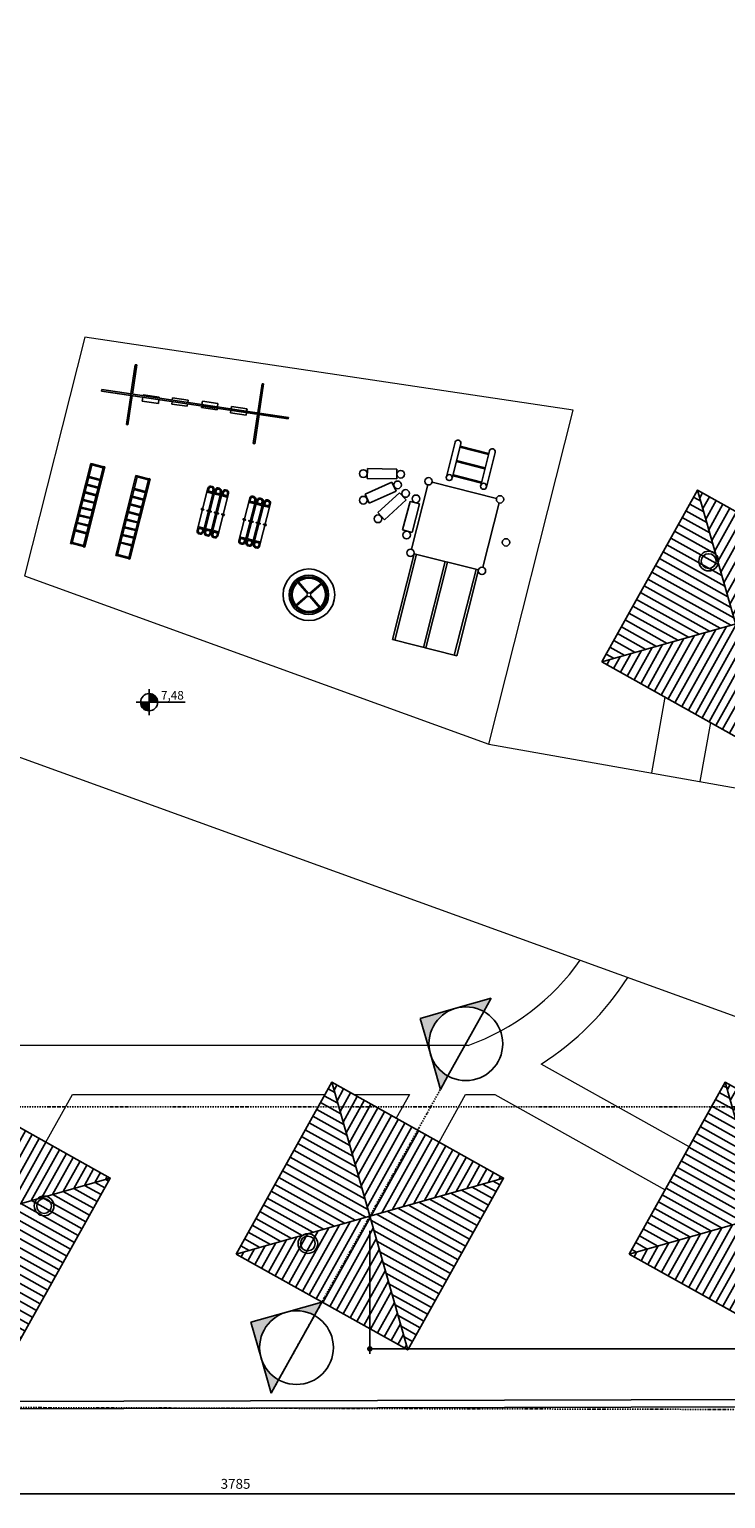
# Model space of a CAD drawing. Extents: x -10 to 425548, y -195476 to 25.
# Drawn here: x 417902 to 419318, y -192429 to -189442 of the extents above; entities that cross this region are included whole.
import ezdxf
from ezdxf.enums import TextEntityAlignment as Align

# ---------------------------------------------------------------- set-up
doc = ezdxf.new("R2010")
doc.units = 0
doc.header["$LTSCALE"] = 10
doc.linetypes.add('DASHDOT2', pattern=[0.5, 0.25, -0.125, 0, -0.125])
for name, color, linetype in [('A-ALVA-AC', 7, 'Continuous'), ('A-DIMS-F', 20, 'Continuous'), ('A-DIMS-NV', 162, 'Continuous'), ('A-GRAF-M', 184, 'Continuous'), ('T-251', 251, 'Continuous'), ('T-33', 33, 'Continuous'), ('U-LMTS-F', 194, 'DASHDOT2')]:
    doc.layers.add(name, color=color, linetype=linetype)
doc.styles.add('ROMANS', font='romans')
doc.styles.get("Standard").update_dxf_attribs({"font": 'ROMANS.shx'})
doc.dimstyles.new('COTA125', dxfattribs={"dimtxt": 20, "dimasz": 11.25, "dimexe": 10, "dimexo": 30, "dimgap": 10, "dimtad": 1, "dimdsep": 46, "dimtxsty": 'Standard', "dimblk1": 'DOT', "dimblk2": 'DOT', "dimsah": 1, "dimcen": 15, "dimclrd": 20, "dimclre": 20, "dimclrt": 170, "dimazin": 0, "dimtfac": 1, "dimtdec": 4, "dimtix": 1, "dimtmove": 1, "dimatfit": 3, "dimldrblk": 'DOT', "dimfxl": 0.035, "dimtolj": 1, "dimtzin": 0, "dimarcsym": 1})

# ---------------------------------------------------------------- blocks, each defined once
blk = doc.blocks.new('churras')
at = {"layer": 'T-33'}
h = blk.add_hatch(dxfattribs=at)
h.set_pattern_fill('ANSI31', color=34, scale=5, angle=225, style=0)
h.set_pattern_definition([(270, (396556.321, -53026.625), (15.875, -3e-15), [])])
h.paths.add_polyline_path([(396556.3, -52626.6), (396756.3, -52826.6), (396956.3, -52626.6)])
h.paths.add_polyline_path([(396756.3, -52826.6), (396556.3, -53026.6), (396956.3, -53026.6)])
h = blk.add_hatch(dxfattribs=at)
h.set_pattern_fill('ANSI31', color=34, scale=5, angle=135, style=0)
h.set_pattern_definition([(180, (396556.321, -53026.625), (-3e-15, -15.875), [])])
h.paths.add_polyline_path([(396956.3, -52626.6), (396756.3, -52826.6), (396956.3, -53026.6)])
h.paths.add_polyline_path([(396756.3, -52826.6), (396556.3, -52626.6), (396556.3, -53026.6)])
at = {"layer": 'A-ALVA-AC'}
blk.add_lwpolyline([(396556.3, -53026.6), (396956.3, -53026.6), (396956.3, -52626.6), (396556.3, -52626.6)], close=True, dxfattribs=at)
at = {"layer": 'T-33', "color": 34}
for p, q in [((396556.3, -53026.6), (396956.3, -52626.6)), ((396556.3, -52626.6), (396956.3, -53026.6))]:
    blk.add_line(p, q, dxfattribs=at)
blk = doc.blocks.new('BAL_01P')
at = {"color": 0, "linetype": 'ByBlock'}
for p, q in [((111, 230), (108, 230)), ((108, 230), (108, 170)), ((111, 170), (111, 230)), ((369, 170), (369, 230)), ((369, 230), (372, 230)), ((372, 230), (372, 170)), ((108, 170), (48, 170)), ((48, 170), (48, 167)), ((48, 167), (108, 167)), ((372, 170), (108, 170)), ((108, 167), (108, 170)), ((108, 167), (108, 107)), ((108, 167), (372, 167)), ((111, 107), (111, 167)), ((166, 172), (133, 172)), ((133, 172), (133, 170)), ((133, 167), (133, 159)), ((133, 159), (166, 159)), ((166, 170), (166, 172)), ((166, 159), (166, 167)), ((225, 175), (193, 175)), ((193, 175), (193, 170)), ((193, 167), (193, 162)), ((193, 162), (225, 162)), ((225, 170), (225, 175)), ((225, 162), (225, 167)), ((286, 177), (254, 177)), ((254, 177), (254, 170)), ((254, 167), (258, 167)), ((254, 167), (254, 164)), ((254, 164), (286, 164)), ((258, 167), (285, 167)), ((285, 167), (286, 167)), ((286, 170), (286, 177)), ((286, 164), (286, 167)), ((346, 175), (314, 175)), ((314, 175), (314, 170)), ((314, 167), (314, 162)), ((314, 162), (346, 162)), ((346, 170), (346, 175)), ((346, 162), (346, 167)), ((369, 107), (369, 167)), ((372, 170), (432, 170)), ((372, 167), (372, 170)), ((432, 167), (372, 167)), ((372, 167), (372, 107)), ((432, 170), (432, 167)), ((108, 107), (111, 107)), ((372, 107), (369, 107))]:
    blk.add_line(p, q, dxfattribs=at)
blk = doc.blocks.new('TRE_01P')
at = {"color": 0, "linetype": 'ByBlock'}
for p, q in [((246, 99), (78, 99)), ((78, 99), (78, 96)), ((78, 96), (246, 96)), ((78.5, 72), (78.5, 96)), ((80.5, 72), (80.5, 96)), ((105, 72), (105, 96)), ((107, 72), (107, 96)), ((121, 72), (121, 96)), ((123, 72), (123, 96)), ((137, 72), (137, 96)), ((139, 72), (139, 96)), ((153, 72), (153, 96)), ((155, 72), (155, 96)), ((169, 72), (169, 96)), ((171, 72), (171, 96)), ((185, 72), (185, 96)), ((187, 72), (187, 96)), ((201, 72), (201, 96)), ((203, 72), (203, 96)), ((217, 72), (217, 96)), ((219, 72), (219, 96)), ((243.5, 72), (243.5, 96)), ((245.5, 72), (245.5, 96)), ((246, 96), (246, 99)), ((246, 72), (78, 72)), ((78, 72), (78, 69)), ((78, 69), (246, 69)), ((246, 69), (246, 72))]:
    blk.add_line(p, q, dxfattribs=at)
blk = doc.blocks.new('GAN_02P')
for p, q in [((-0.495, 0.141), (-0.495, 0.166)), ((-0.495, -0.012), (-0.495, 0.013)), ((-0.445, 0.216), (0.455, 0.216)), ((0.455, 0.091), (-0.445, 0.091)), ((-0.445, 0.063), (0.455, 0.063)), ((-0.432, 0.196), (-0.387, 0.196)), ((-0.432, 0.107), (-0.387, 0.107)), ((-0.432, 0.043), (-0.387, 0.043)), ((-0.387, 0.107), (-0.387, 0.196)), ((-0.387, -0.047), (-0.387, 0.043)), ((-0.364, 0.107), (-0.364, 0.196)), ((-0.364, 0.196), (-0.359, 0.196)), ((-0.364, 0.107), (-0.359, 0.107)), ((-0.364, -0.047), (-0.364, 0.043)), ((-0.364, 0.043), (-0.359, 0.043)), ((-0.359, 0.107), (-0.359, 0.196)), ((-0.359, -0.047), (-0.359, 0.043)), ((-0.008, 0.216), (-0.008, 0.236)), ((-0.008, 0.063), (-0.008, 0.091)), ((-0.003, 0.241), (0.012, 0.241)), ((0.017, 0.216), (0.017, 0.236)), ((0.017, 0.063), (0.017, 0.091)), ((0.373, 0.196), (0.368, 0.196)), ((0.368, 0.107), (0.368, 0.196)), ((0.373, 0.107), (0.368, 0.107)), ((0.368, -0.047), (0.368, 0.043)), ((0.373, 0.043), (0.368, 0.043)), ((0.373, 0.107), (0.373, 0.196)), ((0.373, -0.047), (0.373, 0.043)), ((0.441, 0.196), (0.396, 0.196)), ((0.396, 0.107), (0.396, 0.196)), ((0.441, 0.107), (0.396, 0.107)), ((0.396, -0.047), (0.396, 0.043)), ((0.441, 0.043), (0.396, 0.043)), ((0.505, 0.166), (0.505, 0.141)), ((0.505, 0.013), (0.505, -0.012)), ((-0.495, -0.166), (-0.495, -0.141)), ((0.455, -0.062), (-0.445, -0.062)), ((-0.445, -0.091), (0.455, -0.091)), ((0.455, -0.216), (-0.445, -0.216)), ((-0.432, -0.047), (-0.387, -0.047)), ((-0.432, -0.11), (-0.387, -0.11)), ((-0.432, -0.2), (-0.387, -0.2)), ((-0.387, -0.2), (-0.387, -0.11)), ((-0.364, -0.047), (-0.359, -0.047)), ((-0.364, -0.11), (-0.359, -0.11)), ((-0.364, -0.2), (-0.364, -0.11)), ((-0.364, -0.2), (-0.359, -0.2)), ((-0.359, -0.2), (-0.359, -0.11)), ((-0.008, -0.091), (-0.008, -0.062)), ((-0.008, -0.236), (-0.008, -0.216)), ((0.012, -0.241), (-0.003, -0.241)), ((0.017, -0.091), (0.017, -0.062)), ((0.017, -0.236), (0.017, -0.216)), ((0.373, -0.047), (0.368, -0.047)), ((0.368, -0.2), (0.368, -0.11)), ((0.373, -0.11), (0.368, -0.11)), ((0.373, -0.2), (0.368, -0.2)), ((0.373, -0.2), (0.373, -0.11)), ((0.441, -0.047), (0.396, -0.047)), ((0.396, -0.2), (0.396, -0.11)), ((0.441, -0.11), (0.396, -0.11)), ((0.441, -0.2), (0.396, -0.2)), ((0.505, -0.141), (0.505, -0.166))]:
    blk.add_line(p, q)
for centre in [(0.003, 0.194), (0.003, 0.116), (0.003, 0.038), (0.003, -0.039), (0.003, -0.115), (0.003, -0.193)]:
    blk.add_circle(centre, 0.00708)
for centre, radius, start, end in [((-0.445, 0.166), 0.05, 90, 180), ((-0.445, 0.141), 0.05, 180, 270), ((-0.445, 0.013), 0.05, 90, 180), ((-0.432, 0.152), 0.0448, 90, 270), ((-0.432, -0.002), 0.0448, 90, 270), ((-0.003, 0.236), 0.005, 90, 180), ((0.012, 0.236), 0.005, 0, 90), ((0.441, 0.152), 0.0448, 270, 90), ((0.441, -0.002), 0.0448, 270, 90), ((0.455, 0.166), 0.05, 0, 90), ((0.455, 0.141), 0.05, 270, 0), ((0.455, 0.013), 0.05, 0, 90), ((-0.445, -0.012), 0.05, 180, 270), ((-0.445, -0.141), 0.05, 90, 180), ((-0.445, -0.166), 0.05, 180, 270), ((-0.432, -0.155), 0.0448, 90, 270), ((-0.003, -0.236), 0.005, 180, 270), ((0.012, -0.236), 0.005, 270, 360), ((0.441, -0.155), 0.0448, 270, 90), ((0.455, -0.012), 0.05, 270, 0), ((0.455, -0.141), 0.05, 0, 90), ((0.455, -0.166), 0.05, 270, 0)]:
    blk.add_arc(centre, radius, start, end)
blk = doc.blocks.new('GIR_01P')
for p, q in [((-0.157, 0.3), (-0.021, 0.029)), ((-0.139, 0.309), (-0.003, 0.038)), ((0.032, 0.026), (0.303, 0.162)), ((0.041, 0.008), (0.312, 0.144)), ((-0.304, -0.142), (-0.033, -0.006)), ((-0.295, -0.16), (-0.024, -0.024)), ((0.011, -0.036), (0.147, -0.307)), ((0.029, -0.027), (0.165, -0.298))]:
    blk.add_line(p, q)
at = {"const_width": 0.025}
blk.add_lwpolyline([(-0.029, -0.016, 1), (0.038, 0.018, 1)], format="xyb", close=True, dxfattribs=at)
for radius in [0.525, 0.4, 0.368, 0.34]:
    blk.add_circle((0.004, 0.001), radius)
blk = doc.blocks.new('nPLAY')
for p, q in [((-53.6, 100.9), (-53.6, 280.9)), ((-53.6, 280.9), (81.4, 280.9)), ((-48.6, 100.9), (-48.6, 280.9)), ((11.4, 100.9), (11.4, 280.9)), ((16.4, 100.9), (16.4, 280.9)), ((76.4, 100.9), (76.4, 280.9)), ((81.4, 100.9), (81.4, 280.9)), ((-61.1, -41.6), (-61.1, 93.4)), ((-53.6, 100.9), (81.4, 100.9)), ((88.9, -41.6), (88.9, 93.4)), ((-68, 60), (-88, 59.8)), ((-87.6, -0.2), (-88, 59.8)), ((-67.6, 0), (-68, 60)), ((-145.7, 38), (-129, 49)), ((-145.7, 38), (-112.8, -12.1)), ((-129, 49), (-96.1, -1.2)), ((-179.9, 8.1), (-167.5, 23.8)), ((-179.9, 8.1), (-132.8, -29.1)), ((-167.5, 23.8), (-120.4, -13.4)), ((-183.4, -24.1), (-188, -43.6)), ((-125, -37.9), (-183.4, -24.1)), ((-132.8, -29.1), (-120.4, -13.4)), ((-112.8, -12.1), (-96.1, -1.2)), ((-67.6, 0), (-87.6, -0.2)), ((-129.6, -57.4), (-188, -43.6)), ((-125, -37.9), (-129.6, -57.4)), ((-53.6, -49.1), (81.4, -49.1)), ((-28.1, -66.7), (-28.1, -139.2)), ((-16.1, -66.7), (-16.1, -139.2)), ((-16.1, -71.9), (43.9, -71.9)), ((-16.1, -73.9), (43.9, -73.9)), ((43.9, -66.7), (43.9, -139.2)), ((55.9, -66.7), (55.9, -139.2)), ((-16.1, -101.9), (43.9, -101.9)), ((-16.1, -103.9), (43.9, -103.9)), ((-16.1, -131.9), (43.9, -131.9)), ((-16.1, -133.9), (43.9, -133.9))]:
    blk.add_line(p, q)
for centre, radius in [((-61.1, 100.9), 7.5), ((88.9, 100.9), 7.5), ((-77.7, 68), 7.79), ((-142.1, 50.1), 7.79), ((122.1, 32.7), 7.5), ((-180.3, 20.7), 7.79), ((-193.5, -31.6), 7.79), ((-120.5, -26.6), 7.79), ((-100.3, -13.6), 7.79), ((-77.2, -8.2), 7.79), ((-119.4, -49.1), 7.79), ((-61.1, -49.1), 7.5), ((88.9, -49.1), 7.5), ((-22.1, -66.7), 6), ((49.9, -66.7), 6)]:
    blk.add_circle(centre, radius)
for centre in [(-22.1, -139.2), (49.9, -139.2)]:
    blk.add_arc(centre, 6, 180, 0)
blk = doc.blocks.new('nINDCORT')
h = blk.add_hatch(color=256)
h.paths.add_polyline_path([(0, 0.849), (-0.424, 0.424, -0.414214), (0.424, 0.424)])
h.paths.add_polyline_path([(-0.424, 0.424), (-0.849, 0), (-0.6, 0, -0.198912)])
h.paths.add_polyline_path([(0.424, 0.424, -0.198912), (0.6, 0), (0.849, 0)])
for p, q in [((-0.424, 0.424), (0, 0.849)), ((0.424, 0.424), (0, 0.849)), ((-0.424, 0.424), (-0.849, 0)), ((0.424, 0.424), (0.849, 0)), ((0.424, 0.424), (0.849, 0)), ((-0.6, 0), (-0.849, 0)), ((0.6, 0), (-0.6, 0)), ((0.6, 0), (0.849, 0))]:
    blk.add_line(p, q)
at = {"color": 0}
blk.add_line((0.6, 0), (0.849, 0), dxfattribs=at)
blk.add_circle((0, 0), 0.6)
at = {"color": 24, "style": 'ROMANS', "flags": 4}
blk.add_attdef('PRANCHA', text='', height=0.3, dxfattribs=at).set_placement((0, -0.4), align=Align.CENTER)
blk = doc.blocks.new('ANP')
h = blk.add_hatch(color=256)
h.paths.add_polyline_path([(0, 0.14), (0, 0), (0.14, 0, 0.414214)])
h.paths.add_polyline_path([(0, 0), (-0.14, 0, 0.414214), (0, -0.14)])
for p, q in [((-0.21, 0), (0.589, 0)), ((0, 0.21), (0, -0.21))]:
    blk.add_line(p, q)
blk.add_circle((0, 0), 0.14)
blk.add_arc((0.002, 0.002), 0.143, 181.2454, 268.7546)
at = {"linetype": 'Continuous', "flags": 4}
for tag, p in [('PA', (0.193, 0.043)), ('PO', (0.193, -0.179))]:
    blk.add_attdef(tag, p, '', height=0.14, dxfattribs=at)
blk = doc.blocks.new('DOT')
at = {"color": 0, "linetype": 'ByBlock'}
blk.add_line((-0.5, 0), (-1, 0), dxfattribs=at)
at = {"color": 0, "linetype": 'ByBlock', "const_width": 0.5}
blk.add_lwpolyline([(-0.25, 0, 1), (0.25, 0, 1)], format="xyb", close=True, dxfattribs=at)
blk = doc.blocks.new('*D232')
at = {"layer": 'A-DIMS-F', "color": 20, "lineweight": -2, "transparency": 16777216}
for p, q in [((416428.8, -192280.3), (416428.8, -192429.3)), ((420213.8, -192270.3), (420213.8, -192429.3)), ((416440, -192419.3), (420202.5, -192419.3))]:
    blk.add_line(p, q, dxfattribs=at)
at = {"layer": 'Defpoints', "color": 0, "transparency": 16777216}
for p in [(416428.8, -192250.3), (420213.8, -192240.3), (420213.8, -192419.3)]:
    blk.add_point(p, dxfattribs=at)
at = {"layer": 'A-DIMS-F', "color": 20, "lineweight": -2, "transparency": 16777216, "xscale": 11.25, "yscale": 11.25, "zscale": 11.25, "rotation": 180}
blk.add_blockref('DOT', (416428.8, -192419.3), dxfattribs=at)
at = {"layer": 'A-DIMS-F', "color": 20, "lineweight": -2, "transparency": 16777216, "xscale": 11.25, "yscale": 11.25, "zscale": 11.25}
blk.add_blockref('DOT', (420213.8, -192419.3), dxfattribs=at)
at = {"layer": 'A-DIMS-F', "color": 170, "transparency": 16777216, "insert": (418321.3, -192399.3), "char_height": 20, "attachment_point": 5}
blk.add_mtext('\\A1;3785', dxfattribs=at)
blk = doc.blocks.new('*D424')
at = {"layer": 'A-DIMS-F', "color": 20, "lineweight": -2, "transparency": 16777216}
for p, q in [((418594.4, -191885), (418594.4, -192134.8)), ((420213.8, -192092.4), (420213.8, -192134.8)), ((418605.7, -192124.8), (420202.5, -192124.8))]:
    blk.add_line(p, q, dxfattribs=at)
at = {"layer": 'Defpoints', "color": 0, "transparency": 16777216}
for p in [(418594.4, -191855), (420213.8, -192062.4), (420213.8, -192124.8)]:
    blk.add_point(p, dxfattribs=at)
at = {"layer": 'A-DIMS-F', "color": 20, "lineweight": -2, "transparency": 16777216, "xscale": 11.25, "yscale": 11.25, "zscale": 11.25, "rotation": 180}
blk.add_blockref('DOT', (418594.4, -192124.8), dxfattribs=at)
at = {"layer": 'A-DIMS-F', "color": 20, "lineweight": -2, "transparency": 16777216, "xscale": 11.25, "yscale": 11.25, "zscale": 11.25}
blk.add_blockref('DOT', (420213.8, -192124.8), dxfattribs=at)
at = {"layer": 'A-DIMS-F', "color": 170, "transparency": 16777216, "insert": (419404.1, -192104.8), "char_height": 20, "attachment_point": 5}
blk.add_mtext('\\A1;1619.34', dxfattribs=at)

msp = doc.modelspace()

# ---------------------------------------------------------------- hatches: boundary and pattern name
at = {"layer": 'T-251'}
h = msp.add_hatch(color=252, dxfattribs=at)
h.paths.add_polyline_path([(405830.8, -186325.239), (405830.8, -186325.239), (405830.801, -186339.687), (405830.801, -186337.743), (405830.802, -186330.21), (405830.8, -186325.239), (405830.801, -186340.236), (405830.801, -186339.687), (405830.8, -186325.239), (405830.8, -186310.239), (405815.804, -186310.278), (405815.804, -186325.278), (405223.753, -186325.278), (405223.753, -186340.278), (405830.797, -186340.278)])
h.paths.add_polyline_path([(405300.213, -188815.278), (405435.213, -188815.279), (405435.213, -188800.279), (405435.213, -188795.279), (405420.213, -188795.279), (405420.213, -188800.279), (405300.213, -188800.279), (405300.213, -188795.279), (405285.214, -188795.279), (405285.214, -188800.279), (405216.375, -188800.279), (405216.375, -188815.279), (405285.213, -188815.277), (405285.213, -189230.278), (405169.721, -189230.278), (405169.721, -189245.278), (405381.738, -189245.277), (405384.726, -189245.31), (405384.726, -189230.278), (405300.213, -189230.278)], flags=16)
h.paths.add_polyline_path([(403996.209, -188865.26), (404006.209, -188865.26), (404006.209, -188850.261), (403981.209, -188850.261), (403981.209, -189015.26), (403976.209, -189015.26), (403976.209, -189030.26), (403981.209, -189030.26), (403981.209, -189230.273), (403911.209, -189230.275), (403911.209, -189245.278), (404104.959, -189245.278), (404104.959, -189230.274), (403996.209, -189230.273)], flags=16)
h.paths.add_polyline_path([(402656.286, -188710.244), (402671.286, -188710.25), (402671.3, -188700.25), (403816.209, -188700.259), (403816.209, -188710.268), (403831.209, -188710.274), (403831.209, -188700.274), (403836.246, -188700.208), (403836.252, -188685.221), (403831.209, -188685.274), (403831.209, -188455.273), (403816.209, -188455.273), (403816.209, -188685.274), (402656.3, -188685.25)])
h.paths.add_polyline_path([(423213.753, -191140.273), (420213.753, -191140.273), (420213.753, -192240.273), (423213.753, -192240.273)])
h.paths.add_polyline_path([(420228.753, -192225.273), (420228.753, -191940.273), (423198.753, -191940.273), (423198.753, -192225.273)], flags=16)
h.paths.add_polyline_path([(420228.753, -191925.273), (420228.753, -191155.273), (423198.753, -191155.273), (423198.753, -191925.273)], flags=16)
h.paths.add_polyline_path([(406436.231, -189245.276), (406436.231, -189230.276), (406311.231, -189230.276), (406311.231, -189245.279)], flags=17)
h.paths.add_polyline_path([(404536.253, -186075.273), (404536.253, -186060.273), (404623.753, -186060.273), (404623.753, -186325.278), (404743.753, -186325.278), (404743.753, -186340.278), (404608.753, -186340.278), (404608.753, -186075.273)])
h.paths.add_polyline_path([(404056.253, -186075.273), (403996.209, -186075.273), (403996.189, -186550.278), (403981.195, -186550.272), (403981.209, -186075.273), (403853.709, -186075.273), (403853.709, -186060.273), (404056.254, -186060.273)])
h.paths.add_polyline_path([(403981.215, -186860.285), (403996.207, -186860.279), (403996.207, -186865.273), (405568.809, -186865.273), (405568.809, -186810.273), (405588.809, -186810.273), (405588.809, -186860.273), (405788.809, -186860.273), (405788.809, -186660.273), (405588.809, -186660.273), (405588.809, -186710.273), (405568.809, -186710.273), (405568.809, -186640.273), (405808.809, -186640.273), (405808.809, -186864.273), (406108.798, -186864.273), (406108.798, -186615.273), (406138.798, -186615.273), (406138.798, -186630.273), (406123.798, -186630.273), (406123.798, -187265.273), (406108.798, -187265.273), (406108.798, -186880.273), (405568.809, -186880.273), (405371.253, -186880.273), (405371.253, -187180.273), (405356.253, -187180.273), (405356.253, -186880.273), (404621.253, -186880.273), (404621.253, -188435.319), (405231.591, -188435.319), (405231.597, -188450.277), (404621.253, -188450.273), (404621.253, -188573.116), (404606.253, -188573.11), (404606.253, -186880.273), (403996.209, -186880.273), (403996.209, -188685.273), (404606.253, -188685.273), (404606.259, -188673.11), (404621.259, -188673.116), (404621.259, -188685.273), (404735.552, -188685.32), (404735.546, -188700.228), (403936.246, -188699.902), (403936.252, -188685.263), (403981.209, -188685.278)])
h.paths.add_polyline_path([(406070.798, -186325.237), (406070.798, -186310.237), (406055.798, -186310.237), (406055.798, -186340.237), (406100.809, -186340.237), (406100.809, -186325.274)])
h.paths.add_polyline_path([(406108.831, -186390.278), (406108.831, -186375.278), (406138.798, -186375.278), (406138.798, -186390.278)])
h.paths.add_polyline_path([(403103.709, -186060.273), (403373.709, -186060.273), (403373.709, -186075.273), (403313.753, -186075.273), (403313.753, -186100.273), (403163.753, -186100.273), (403163.753, -186075.273), (403103.709, -186075.273)])
h.paths.add_polyline_path([(402353.709, -186060.273), (402623.709, -186060.273), (402623.709, -186075.273), (402563.709, -186075.273), (402563.709, -186100.273), (402413.709, -186100.273), (402413.709, -186075.273), (402353.709, -186075.273)])
h.paths.add_polyline_path([(405356.253, -187823.773), (405371.253, -187823.773), (405371.253, -188435.273), (405395.916, -188435.273), (405395.91, -188450.278), (405331.597, -188450.28), (405331.597, -188435.273), (405356.253, -188435.273)], flags=17)
h.paths.add_polyline_path([(405495.91, -188450.319), (405495.916, -188435.273), (406108.798, -188435.273), (406108.798, -187745.278), (406123.798, -187745.278), (406123.798, -188450.273), (405613.709, -188450.273), (405613.695, -188460.273), (405598.709, -188460.267), (405598.709, -188450.279)], flags=17)
h.paths.add_polyline_path([(403056.244, -189230.272), (403306.244, -189230.272), (403306.244, -189245.278), (403056.244, -189245.278)], flags=17)
h.paths.add_polyline_path([(403706.244, -189245.272), (403851.209, -189245.275), (403851.209, -189230.275), (403831.209, -189230.273), (403831.209, -189030.26), (403896.209, -189030.26), (403896.209, -189015.26), (403831.209, -189015.259), (403831.209, -188865.259), (403896.209, -188865.26), (403896.209, -188850.261), (403831.209, -188850.26), (403831.209, -188810.274), (403816.209, -188810.274), (403816.209, -188850.259), (403709.249, -188850.259), (403709.249, -188865.259), (403816.209, -188865.259), (403816.209, -189230.273), (403706.244, -189230.272)], flags=17)
h.paths.add_polyline_path([(404729.709, -189245.269), (404504.959, -189245.278), (404504.959, -189230.277), (404613.709, -189230.278), (404613.709, -188865.263), (404096.209, -188865.261), (404096.209, -188850.261), (404628.709, -188850.263), (404628.709, -189230.278), (404729.709, -189230.278)], flags=16)
h.paths.add_polyline_path([(405019.721, -189245.278), (404879.709, -189245.278), (404879.709, -189230.278), (404980.709, -189230.278), (404980.709, -188924.273), (404860.709, -188924.273), (404860.709, -189110.278), (404748.709, -189110.278), (404748.709, -188914.278), (404761.709, -188914.278), (404761.709, -189097.278), (404847.709, -189097.278), (404847.709, -188700.273), (404835.546, -188700.273), (404835.552, -188685.272), (404975.097, -188685.273), (404975.097, -188700.27), (404862.709, -188700.268), (404862.709, -188909.273), (405080.694, -188909.273), (405080.694, -188700.273), (405075.097, -188700.273), (405075.097, -188685.273), (405300.213, -188685.274), (405300.213, -188705.279), (405285.213, -188705.279), (405285.213, -188700.275), (405095.694, -188700.275), (405095.694, -188924.273), (404995.709, -188924.273), (404995.709, -189230.278), (405019.721, -189230.278)], flags=17)
edge = h.paths.add_edge_path(flags=17)
edge.add_line((404104.959, -189245.275), (404104.959, -189230.274))
edge.add_line((404104.959, -189230.274), (403996.209, -189230.273))
edge.add_line((403996.209, -189230.273), (403996.209, -188865.26))
edge.add_line((403996.209, -188865.26), (404006.209, -188865.26))
edge.add_line((404006.209, -188865.26), (404006.209, -188850.261))
edge.add_line((404006.209, -188850.261), (403981.209, -188850.261))
edge.add_line((403981.209, -188850.261), (403981.209, -189015.26))
edge.add_line((403981.209, -189015.26), (403976.209, -189015.26))
edge.add_line((403976.209, -189015.26), (403976.209, -189030.26))
edge.add_line((403976.209, -189030.26), (403981.209, -189030.26))
edge.add_line((403981.209, -189030.26), (403981.209, -189230.273))
edge.add_line((403981.209, -189230.273), (403911.209, -189230.275))
edge.add_line((403911.209, -189230.275), (403911.209, -189245.278))
edge.add_line((403911.209, -189245.278), (404104.959, -189245.278))
edge.add_line((405384.726, -189245.31), (405384.726, -189230.278))
edge.add_line((405384.726, -189230.278), (405300.213, -189230.278))
edge.add_line((405300.213, -189230.278), (405300.213, -188815.278))
edge.add_line((405300.213, -188815.278), (405435.213, -188815.279))
edge.add_line((405435.213, -188815.279), (405435.213, -188800.279))
edge.add_line((405435.213, -188800.279), (405435.213, -188795.279))
edge.add_line((405435.213, -188795.279), (405420.213, -188795.279))
edge.add_line((405420.213, -188795.279), (405420.213, -188800.279))
edge.add_line((405420.213, -188800.279), (405300.213, -188800.279))
edge.add_line((405300.213, -188800.279), (405300.213, -188795.279))
edge.add_line((405300.213, -188795.279), (405285.214, -188795.279))
edge.add_line((405285.214, -188795.279), (405285.214, -188800.279))
edge.add_line((405285.214, -188800.279), (405216.375, -188800.279))
edge.add_line((405216.375, -188800.279), (405216.375, -188815.279))
edge.add_line((405216.375, -188815.279), (405285.213, -188815.277))
edge.add_line((405285.213, -188815.277), (405285.213, -189230.278))
edge.add_line((405285.213, -189230.278), (405169.721, -189230.278))
edge.add_line((405169.721, -189230.278), (405170.461, -189245.276))
edge.add_line((405170.461, -189245.276), (405373.521, -189245.278))
h.paths.add_polyline_path([(406413.709, -188600.273), (406413.709, -189030.273), (406398.709, -189030.273), (406398.709, -188585.273), (406513.753, -188585.273), (406513.753, -188600.273)])
h.paths.add_polyline_path([(406913.731, -188585.273), (407029.309, -188585.273), (407029.309, -188600.273), (406913.731, -188600.273)])
h.paths.add_polyline_path([(408563.776, -188585.273), (408463.753, -188585.273), (408463.753, -188600.273), (408563.776, -188600.273)])
h.paths.add_polyline_path([(406038.709, -189035.274), (406053.709, -189035.274), (406053.709, -188960.273), (406033.709, -188960.273), (406033.709, -189010.273), (405833.709, -189010.273), (405833.709, -188810.273), (406033.709, -188810.273), (406033.709, -188860.273), (406053.709, -188860.273), (406053.709, -188790.273), (405813.709, -188790.273), (405813.709, -189030.273), (406038.709, -189030.273)], flags=16)
h.paths.add_polyline_path([(405534.726, -189230.263), (405534.726, -189245.276), (406141.231, -189245.278), (406141.231, -189230.278), (406053.709, -189230.278), (406053.709, -189125.274), (406038.709, -189125.274), (406038.709, -189230.278), (405613.709, -189230.278), (405613.701, -188630.275), (405598.709, -188630.269), (405598.709, -188685.275), (405420.213, -188685.274), (405420.213, -188705.279), (405435.213, -188705.279), (405435.213, -188700.273), (405598.709, -188700.271), (405598.709, -189230.278)], flags=17)
h.paths.add_polyline_path([(402496.253, -188380.272), (402496.253, -188365.272), (402257.817, -188365.272), (402257.817, -188380.272)])
h.paths.add_polyline_path([(400628.753, -186075.273), (401123.709, -186075.273), (401123.709, -186060.273), (400613.753, -186060.273), (400613.753, -189205.278), (400628.753, -189205.278), (400628.753, -188255.289), (401118.753, -188255.289), (401118.774, -188262.788), (401133.746, -188262.794), (401133.753, -188240.289), (400628.753, -188240.289)])
h.paths.add_polyline_path([(401603.709, -186060.273), (401873.709, -186060.273), (401873.709, -186075.273), (401813.709, -186075.273), (401813.709, -186100.273), (401663.709, -186100.273), (401663.709, -186075.273), (401603.709, -186075.273)])
h.paths.add_polyline_path([(404254.959, -189230.279), (404354.959, -189230.279), (404354.959, -189245.314), (404254.959, -189245.314)], flags=17)
h.paths.add_polyline_path([(402656.244, -189245.278), (402656.244, -189230.254), (402496.253, -189230.254), (402496.253, -188900.25), (402746.243, -188900.25), (402746.243, -188885.25), (402671.292, -188885.25), (402671.292, -188880.251), (402656.3, -188880.245), (402656.3, -188885.25), (402496.253, -188885.25), (402496.253, -188595.278), (402481.253, -188595.278), (402481.253, -189230.254), (402272.817, -189230.254), (402272.817, -189221.534), (402257.817, -189221.534), (402257.817, -189230.236), (401922.75, -189230.278), (401922.75, -189155.278), (401907.75, -189155.278), (401907.75, -189230.278), (400968.753, -189230.278), (400968.753, -188920.264), (401430.75, -188920.263), (401430.75, -189046.175), (401445.75, -189046.175), (401445.75, -188970.264), (401907.75, -188970.264), (401907.75, -189040.5), (401972.783, -189040.5), (401972.783, -189025.5), (401922.75, -189025.5), (401922.75, -188800.506), (402082.783, -188800.506), (402082.783, -189025.5), (402072.783, -189025.5), (402072.783, -189040.5), (402082.783, -189040.5), (402082.783, -189121.5), (402097.783, -189121.5), (402097.783, -189040.5), (402257.817, -189040.5), (402257.817, -189121.534), (402272.817, -189121.534), (402272.817, -188703.995), (402257.817, -188703.995), (402257.817, -188785.529), (402207.783, -188785.529), (402207.783, -188800.529), (402257.817, -188800.529), (402257.817, -189025.524), (402097.783, -189025.524), (402097.783, -188800.529), (402107.783, -188800.529), (402107.783, -188785.529), (402097.783, -188785.529), (402097.783, -188704.029), (402082.783, -188704.029), (402082.783, -188785.529), (401907.75, -188785.529), (401907.75, -188955.264), (401445.75, -188955.264), (401445.75, -188777.282), (401430.753, -188777.282), (401430.75, -188905.264), (400968.753, -188905.265), (400968.753, -188595.272), (401907.75, -188595.272), (401907.75, -188660.317), (401922.75, -188660.317), (401922.75, -188595.271), (402257.817, -188595.271), (402257.817, -188603.995), (402272.817, -188603.995), (402272.817, -188580.272), (401133.753, -188580.286), (401133.733, -188572.795), (401118.733, -188572.789), (401118.753, -188580.286), (400953.753, -188580.288), (400953.753, -189230.232), (400633.753, -189230.232), (400633.753, -189245.278)])
h.paths.add_polyline_path([(408063.776, -188600.273), (407988.776, -188600.273), (407988.776, -188665.275), (407978.735, -188665.275), (407978.735, -188600.273), (407878.735, -188600.273), (407878.735, -188665.275), (407868.694, -188665.275), (407868.694, -188600.273), (407429.287, -188600.273), (407429.287, -188585.273), (408063.776, -188585.273)])
h.paths.add_polyline_path([(412573.754, -192235.273), (412573.754, -189205.278), (410563.754, -189205.278), (410563.754, -188585.273), (408963.753, -188585.273), (408963.753, -189095.751), (408978.754, -189095.751), (408978.754, -188795.279), (408983.754, -188795.279), (408983.754, -188780.279), (408978.754, -188780.279), (408978.754, -188600.279), (409151.254, -188600.279), (409151.254, -188780.279), (409083.754, -188780.279), (409083.754, -188795.279), (409088.753, -188795.279), (409088.753, -188807.779), (409103.753, -188807.779), (409103.753, -188795.279), (409166.254, -188795.279), (409166.254, -188600.279), (409278.736, -188600.279), (409278.736, -188660.279), (409293.736, -188660.279), (409293.736, -188600.279), (410033.754, -188600.284), (410033.754, -188907.78), (409293.735, -188907.777), (409293.735, -188784.809), (409278.735, -188784.809), (409278.735, -188967.777), (409103.753, -188967.78), (409103.753, -188897.779), (409088.753, -188897.779), (409088.753, -188992.78), (409103.753, -188992.78), (409103.753, -188982.78), (409278.735, -188982.782), (409278.735, -189045.751), (409293.735, -189045.751), (409293.735, -188922.782), (410033.754, -188922.78), (410033.754, -189230.275), (409293.736, -189230.28), (409293.736, -189170.28), (409278.736, -189170.28), (409278.736, -189230.28), (409103.753, -189230.28), (409103.753, -189082.78), (409088.753, -189082.78), (409088.753, -189245.284), (410058.754, -189245.284), (410058.754, -189230.283), (410048.754, -189230.283), (410048.754, -188600.28), (410548.754, -188600.28), (410548.754, -189230.284), (410148.748, -189230.243), (410148.748, -189245.244), (410548.755, -189245.283), (410548.754, -192235.273), (400628.754, -192235.273), (400628.754, -189245.278), (400613.753, -189245.278), (400613.754, -192250.273), (416367.309, -192250.273), (416367.309, -192235.273)])
h.paths.add_polyline_path([(410563.754, -189220.278), (412558.754, -189220.278), (412558.754, -192235.273), (410563.754, -192235.273)], flags=16)

# ---------------------------------------------------------------- linework, layer by layer
at = {"layer": 'A-ALVA-AC'}
for p, q in [((416428.714, -192235.273), (420213.713, -192225.273)), ((416427.309, -192250.273), (420213.753, -192240.273))]:
    msp.add_line(p, q, dxfattribs=at)
for centre, radius in [((419283.844, -190523.025), 20), ((419283.844, -190523.025), 15), ((417931.881, -191834.29), 20), ((417931.881, -191834.29), 15), ((418468.411, -191910.668), 20), ((418468.411, -191910.668), 15)]:
    msp.add_circle(centre, radius, dxfattribs=at)
at = {"layer": 'A-GRAF-M', "linetype": 'DASHDOT2'}
for p, q in [((418393.741, -192214.949), (418738.167, -191597.103)), ((399950.267, -191633.037), (423293.259, -191633.037))]:
    msp.add_line(p, q, dxfattribs=at)
at = {"layer": 'T-251', "lineweight": 0}
for p, q in [((419194.952, -190799.764), (419167.494, -190953.948)), ((419287.353, -190851.273), (419265.945, -190971.48)), ((417713.959, -190861.002), (419713.753, -191584.472)), ((418836.791, -190895.054), (420213.753, -191140.273)), ((418794.662, -191507.9), (417046.441, -191507.9)), ((419244.07, -191713.917), (418942.833, -191545.989)), ((417935.47, -191704.628), (417989.392, -191607.9)), ((417989.392, -191607.9), (418503.171, -191607.9)), ((418561.953, -191607.9), (418674.904, -191607.9)), ((418674.904, -191607.9), (418648.125, -191655.937)), ((418735.47, -191704.628), (418789.392, -191607.9)), ((418789.392, -191607.9), (418848.517, -191607.9)), ((418848.517, -191607.9), (419195.379, -191801.262))]:
    msp.add_line(p, q, dxfattribs=at)
msp.add_lwpolyline([(417891.864, -190552.837), (418836.791, -190895.054), (419008.481, -190216.435), (418014.5, -190068.11), (417891.864, -190552.837)], dxfattribs=at)
for radius, start, end in [(476.329, 289.754416, 324.757105), (576.329, 302.441604, 327.470277)]:
    msp.add_arc((418633.668, -191059.603), radius, start, end, dxfattribs=at)
at = {"layer": 'U-LMTS-F'}
msp.add_lwpolyline([(413064.133, -192258.818), (412075.346, -192281.137), (405832.381, -192260.277), (399515.022, -192260.271), (395212.73, -192274.643), (389797.792, -192343.08), (391016.495, -183946.848), (394608.923, -183843.859), (395021.464, -183844.724), (408356.917, -183459.796), (408027.169, -184675.615), (410510.45, -186446.51), (413717.236, -187751.19), (415280.152, -187977.118), (416682.999, -188821.849), (419640.615, -189270.419), (423504.314, -190246.447), (425548.217, -190907.621), (425357.95, -192263.799), (417337.191, -192242.84)], close=True, dxfattribs=at)

# ---------------------------------------------------------------- block references
at = {"layer": 'A-ALVA-AC', "rotation": 330.8619860069946}
for p in [(98514.056, 48677.156), (96969.935, 47473.012), (97769.935, 47473.012), (98569.935, 47473.012)]:
    msp.add_blockref('churras', p, dxfattribs=at)
at = {"layer": 'A-DIMS-NV', "xscale": 125, "yscale": 125, "zscale": 125}
msp.add_blockref('ANP', (418145.534, -190810.004), dxfattribs=at).add_auto_attribs({'PA': '7,48'})
at = {"layer": 'A-GRAF-M', "linetype": 'DASHDOT2', "xscale": 124.9999999999999, "yscale": 124.9999999999999, "zscale": 124.9999999999999, "rotation": 60.86198600700845}
for p in [(418789.812, -191504.46), (418445.386, -192122.306)]:
    msp.add_blockref('nINDCORT', p, dxfattribs=at)
at = {"layer": 'T-251', "lineweight": 0}
for name, p, rotation in [('BAL_01P', (417976.628, -190335.448), 351.5127237567756), ('TRE_01P', (418062.257, -190587.124), 75.79798773552425), ('TRE_01P', (418154.281, -190611.598), 75.79798773552425)]:
    msp.add_blockref(name, p, dxfattribs=dict(at, rotation=rotation))
at = {"layer": 'T-251', "lineweight": 0, "xscale": -1, "rotation": 165.8021306192709}
msp.add_blockref('nPLAY', (418761.219, -190423.407), dxfattribs=at)
at = {"layer": 'T-251', "lineweight": 0, "xscale": 100, "yscale": 100, "zscale": 100}
for name, p, rotation in [('GAN_02P', (418275.024, -190423.711), 75.80213061927215), ('GAN_02P', (418360.014, -190444.36), 75.80213061927215), ('GIR_01P', (418470.189, -190591.816), 14.20405439377841)]:
    msp.add_blockref(name, p, dxfattribs=dict(at, rotation=rotation))

# ---------------------------------------------------------------- dimensions: what is measured, and where the dimension line sits
at = {"layer": 'A-DIMS-F'}
for base, p1, p2, picture, middle in [((420213.753, -192124.811), (418594.414, -191854.972), (420213.753, -192062.368), '*D424', (419404.084, -192104.811)), ((420213.753, -192419.311), (416428.754, -192250.273), (420213.753, -192240.273), '*D232', (418321.253, -192399.311))]:
    dim = msp.add_linear_dim(base=base, p1=p1, p2=p2, dimstyle='COTA125', dxfattribs=at)
    dim.commit()
    dim.dimension.update_dxf_attribs({"geometry": picture, "text_midpoint": middle})

doc.saveas('drawing.dxf')
